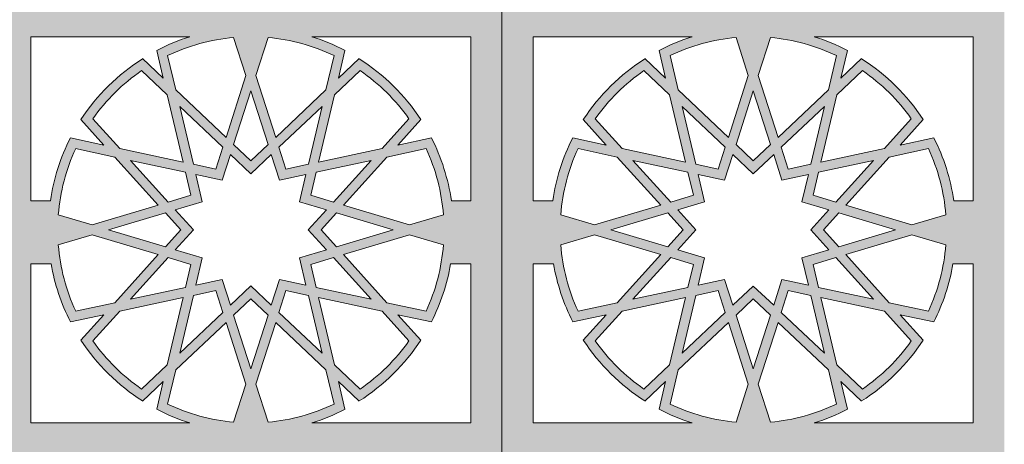
# Model space of a CAD drawing. Units: millimetres. Extents: x 2323 to 2856, y 1354 to 1600.
# Drawn here: x 2703 to 2705, y 1543 to 1544 of the extents above; entities that cross this region are included whole.
import ezdxf

# ---------------------------------------------------------------- set-up
doc = ezdxf.new("R2010")
doc.units = ezdxf.units.MM
doc.layers.get('0').update_dxf_attribs({"lineweight": 5})
doc.layers.get('Defpoints').update_dxf_attribs({"lineweight": 5})
for name, color, linetype, lineweight in [('A-DOOR', 7, 'Continuous', 5), ('cotationn', 219, 'Continuous', 0), ('MENUISERIE', 250, 'Continuous', 0), ('nord', 8, 'Continuous', 5)]:
    doc.layers.add(name, color=color, linetype=linetype, lineweight=lineweight)
doc.styles.add('COT', font='romans.shx', dxfattribs={"width": 0.8, "oblique": 15})
doc.dimstyles.new('COT50SLASH', dxfattribs={"dimtxt": 0.25, "dimasz": 0.065, "dimexe": 0.1, "dimexo": 0.2, "dimgap": 0.035, "dimtad": 1, "dimdec": 0, "dimlfac": 100, "dimzin": 12, "dimdsep": 46, "dimtxsty": 'COT', "dimblk": 'SLASH', "dimcen": 0.1, "dimdle": 1, "dimclrd": 1, "dimclre": 1, "dimclrt": 7, "dimadec": 0, "dimazin": 0, "dimtfac": 1, "dimtdec": 0, "dimtmove": 2, "dimatfit": 3, "dimldrblk": 'SLASH', "dimfxl": 0.1, "dimfxlon": 1, "dimtolj": 1, "dimtzin": 12, "dimarcsym": 0})

# ---------------------------------------------------------------- blocks, each defined once
blk = doc.blocks.new('SLASH')
blk.add_line((0, 0), (-1.88, 0))
at = {"color": 0, "linetype": 'ByBlock'}
blk.add_lwpolyline([(-1, -1, 0.35, 0.35, 0), (1, 1, 0.2, 0.2, 0)], format="xyseb", dxfattribs=at)
blk = doc.blocks.new('*D90')
at = {"layer": 'cotationn', "lineweight": -2, "ltscale": 0.005, "transparency": 16777216}
for p, q in [((2706.0056, 1545.2636), (2706.0056, 1541.5502)), ((2704.9562, 1542.5941), (2704.9562, 1541.5502)), ((2705.9406, 1541.6502), (2705.0212, 1541.6502))]:
    blk.add_line(p, q, dxfattribs=at)
at = {"layer": 'Defpoints', "color": 0, "ltscale": 0.005, "transparency": 16777216}
for p in [(2706.0056, 1545.4636), (2704.9562, 1542.7941), (2704.9562, 1541.6502)]:
    blk.add_point(p, dxfattribs=at)
at = {"layer": 'cotationn', "lineweight": -2, "ltscale": 0.005, "transparency": 16777216, "xscale": 0.065, "yscale": 0.065, "zscale": 0.065, "rotation": 180}
blk.add_blockref('SLASH', (2704.9562, 1541.6502), dxfattribs=at)
at = {"layer": 'cotationn', "lineweight": -2, "ltscale": 0.005, "transparency": 16777216, "xscale": 0.065, "yscale": 0.065, "zscale": 0.065}
blk.add_blockref('SLASH', (2706.0056, 1541.6502), dxfattribs=at)
at = {"layer": 'cotationn', "color": 7, "ltscale": 0.005, "transparency": 16777216, "insert": (2705.4809, 1541.8102), "char_height": 0.25, "attachment_point": 5, "style": 'COT'}
blk.add_mtext('\\A1;105', dxfattribs=at)

msp = doc.modelspace()

# ---------------------------------------------------------------- hatches: boundary and pattern name
at = {"layer": 'MENUISERIE', "ltscale": 0.005}
h = msp.add_hatch(color=256, dxfattribs=at)
h.paths.add_polyline_path([(2703.9063, 1543.1061), (2703.9063, 1544.0509), (2702.8564, 1544.0509), (2702.8564, 1543.1061)])
h.paths.add_polyline_path([(2703.8419, 1543.9796), (2703.8419, 1543.6368), (2703.8011, 1543.6368, 0.082109), (2703.7593, 1543.7684), (2703.6892, 1543.7533), (2703.7372, 1543.8064, 0.108254), (2703.6084, 1543.9338), (2703.5651, 1543.893), (2703.5788, 1543.9508, 0.04429), (2703.5098, 1543.9796)], flags=16)
h.paths.add_polyline_path([(2703.6106, 1543.9088, -0.089314), (2703.7123, 1543.8082), (2703.6562, 1543.7462), (2703.5236, 1543.7177), (2703.5569, 1543.8581)], flags=16)
h.paths.add_polyline_path([(2703.5561, 1543.9402), (2703.5391, 1543.8684), (2703.4341, 1543.7694), (2703.3925, 1543.8984), (2703.4181, 1543.978, -0.089314)], flags=16)
h.paths.add_polyline_path([(2703.7483, 1543.7459, -0.089314), (2703.7845, 1543.6075), (2703.7138, 1543.5864), (2703.5755, 1543.6278), (2703.6665, 1543.7283)], flags=16)
h.paths.add_polyline_path([(2703.5309, 1543.8336), (2703.5023, 1543.7131), (2703.4555, 1543.703), (2703.4408, 1543.7486)], flags=16)
h.paths.add_polyline_path([(2703.6335, 1543.7212), (2703.5547, 1543.6341), (2703.5072, 1543.6483), (2703.5186, 1543.6965)], flags=16)
h.paths.add_polyline_path([(2703.3462, 1543.978), (2703.3718, 1543.8984), (2703.3303, 1543.7694), (2703.2253, 1543.8684), (2703.2083, 1543.9402, -0.089314)], flags=16)
h.paths.add_polyline_path([(2703.3822, 1543.8663), (2703.4182, 1543.7544), (2703.3822, 1543.7205), (2703.3462, 1543.7544)], flags=16)
h.paths.add_polyline_path([(2703.4249, 1543.7337), (2703.4422, 1543.68), (2703.4973, 1543.6919), (2703.4838, 1543.6347), (2703.54, 1543.6179), (2703.5022, 1543.5761), (2703.54, 1543.5343), (2703.4838, 1543.5174), (2703.4973, 1543.4603), (2703.4422, 1543.4722), (2703.4249, 1543.4185), (2703.3822, 1543.4588), (2703.3395, 1543.4185), (2703.3222, 1543.4722), (2703.2671, 1543.4603), (2703.2806, 1543.5174), (2703.2243, 1543.5343), (2703.2622, 1543.5761), (2703.2243, 1543.6179), (2703.2806, 1543.6347), (2703.2671, 1543.6919), (2703.3222, 1543.68), (2703.3395, 1543.7337), (2703.3822, 1543.6934)], flags=16)
h.paths.add_polyline_path([(2703.5609, 1543.6116), (2703.6795, 1543.5761), (2703.5609, 1543.5405), (2703.5287, 1543.5761)], flags=16)
h.paths.add_polyline_path([(2703.7138, 1543.5658), (2703.7845, 1543.5446, -0.089314), (2703.7483, 1543.4063), (2703.6665, 1543.4239), (2703.5755, 1543.5244)], flags=16)
h.paths.add_polyline_path([(2703.2546, 1543.9796, 0.04429), (2703.1855, 1543.9508), (2703.1992, 1543.893), (2703.156, 1543.9338, 0.108254), (2703.0271, 1543.8064), (2703.0752, 1543.7533), (2703.0052, 1543.7684, 0.082096), (2702.9633, 1543.6368), (2702.9226, 1543.6368), (2702.9226, 1543.9796)], flags=16)
h.paths.add_polyline_path([(2703.7995, 1543.5051), (2703.8419, 1543.5051), (2703.8419, 1543.1725), (2703.5098, 1543.1725, 0.04429), (2703.5788, 1543.2013), (2703.5651, 1543.2592), (2703.6084, 1543.2184, 0.108254), (2703.7372, 1543.3457), (2703.6892, 1543.3988), (2703.7593, 1543.3837, 0.075961)], flags=16)
h.paths.add_polyline_path([(2703.2335, 1543.8336), (2703.3236, 1543.7486), (2703.3089, 1543.703), (2703.262, 1543.7131)], flags=16)
h.paths.add_polyline_path([(2703.5547, 1543.5181), (2703.6335, 1543.431), (2703.5186, 1543.4557), (2703.5072, 1543.5039)], flags=16)
h.paths.add_polyline_path([(2703.1538, 1543.9088), (2703.2075, 1543.8581), (2703.2407, 1543.7177), (2703.1082, 1543.7462), (2703.0521, 1543.8082, -0.089314)], flags=16)
h.paths.add_polyline_path([(2703.2457, 1543.6965), (2703.2571, 1543.6483), (2703.2097, 1543.6341), (2703.1308, 1543.7212)], flags=16)
h.paths.add_polyline_path([(2703.5236, 1543.4345), (2703.6562, 1543.4059), (2703.7123, 1543.344, -0.089314), (2703.6106, 1543.2434), (2703.5569, 1543.294)], flags=16)
h.paths.add_polyline_path([(2703.5023, 1543.4391), (2703.5309, 1543.3186), (2703.4408, 1543.4035), (2703.4555, 1543.4492)], flags=16)
h.paths.add_polyline_path([(2703.2035, 1543.6116), (2703.2356, 1543.5761), (2703.2035, 1543.5405), (2703.0848, 1543.5761)], flags=16)
h.paths.add_polyline_path([(2703.0978, 1543.7283), (2703.1888, 1543.6278), (2703.0506, 1543.5864), (2702.9799, 1543.6075, -0.089314), (2703.0161, 1543.7459)], flags=16)
h.paths.add_polyline_path([(2703.3822, 1543.4317), (2703.4182, 1543.3977), (2703.3822, 1543.2858), (2703.3462, 1543.3977)], flags=16)
h.paths.add_polyline_path([(2703.4341, 1543.3828), (2703.5391, 1543.2837), (2703.5561, 1543.2119, -0.089314), (2703.4181, 1543.1741), (2703.3925, 1543.2537)], flags=16)
h.paths.add_polyline_path([(2703.2571, 1543.5039), (2703.2457, 1543.4557), (2703.1308, 1543.431), (2703.2097, 1543.5181)], flags=16)
h.paths.add_polyline_path([(2703.3089, 1543.4492), (2703.3236, 1543.4035), (2703.2335, 1543.3186), (2703.262, 1543.4391)], flags=16)
h.paths.add_polyline_path([(2703.1888, 1543.5244), (2703.0978, 1543.4239), (2703.0161, 1543.4063, -0.089314), (2702.9799, 1543.5446), (2703.0506, 1543.5658)], flags=16)
h.paths.add_polyline_path([(2703.3303, 1543.3828), (2703.3718, 1543.2537), (2703.3462, 1543.1741, -0.089314), (2703.2083, 1543.2119), (2703.2253, 1543.2837)], flags=16)
h.paths.add_polyline_path([(2703.2407, 1543.4345), (2703.2075, 1543.294), (2703.1538, 1543.2434, -0.089314), (2703.0521, 1543.344), (2703.1082, 1543.4059)], flags=16)
h.paths.add_polyline_path([(2703.0752, 1543.3988), (2703.0271, 1543.3457, 0.108254), (2703.156, 1543.2184), (2703.1992, 1543.2592), (2703.1855, 1543.2013, 0.04429), (2703.2546, 1543.1725), (2702.9226, 1543.1725), (2702.9226, 1543.5051), (2702.9649, 1543.5051, 0.075947), (2703.0052, 1543.3838)], flags=16)
h = msp.add_hatch(color=256, dxfattribs=at)
h.paths.add_polyline_path([(2703.9063, 1544.0509), (2703.9063, 1543.1061), (2704.9562, 1543.1061), (2704.9562, 1544.0509)])
h.paths.add_polyline_path([(2703.9721, 1543.9796), (2704.3041, 1543.9796, 0.04429), (2704.235, 1543.9508), (2704.2487, 1543.893), (2704.2055, 1543.9338, 0.108254), (2704.0766, 1543.8064), (2704.1247, 1543.7533), (2704.0547, 1543.7684, 0.082096), (2704.0128, 1543.6368), (2703.9721, 1543.6368)], flags=16)
h.paths.add_polyline_path([(2704.2033, 1543.9088), (2704.257, 1543.8581), (2704.2902, 1543.7177), (2704.1577, 1543.7462), (2704.1016, 1543.8082, -0.089314)], flags=16)
h.paths.add_polyline_path([(2704.3957, 1543.978), (2704.4213, 1543.8984), (2704.3798, 1543.7694), (2704.2748, 1543.8684), (2704.2578, 1543.9402, -0.089314)], flags=16)
h.paths.add_polyline_path([(2704.283, 1543.8336), (2704.3731, 1543.7486), (2704.3584, 1543.703), (2704.3115, 1543.7131)], flags=16)
h.paths.add_polyline_path([(2704.0656, 1543.7459), (2704.1474, 1543.7283), (2704.2383, 1543.6278), (2704.1001, 1543.5863), (2704.0294, 1543.6075, -0.089314)], flags=16)
h.paths.add_polyline_path([(2704.1803, 1543.7212), (2704.2952, 1543.6965), (2704.3067, 1543.6483), (2704.2592, 1543.634)], flags=16)
h.paths.add_polyline_path([(2704.4677, 1543.978, -0.089314), (2704.6056, 1543.9402), (2704.5886, 1543.8684), (2704.4836, 1543.7694), (2704.442, 1543.8984)], flags=16)
h.paths.add_polyline_path([(2704.4317, 1543.8663), (2704.4677, 1543.7544), (2704.4317, 1543.7205), (2704.3957, 1543.7544)], flags=16)
h.paths.add_polyline_path([(2704.389, 1543.7337), (2704.4317, 1543.6934), (2704.4744, 1543.7337), (2704.4917, 1543.68), (2704.5468, 1543.6919), (2704.5333, 1543.6347), (2704.5895, 1543.6179), (2704.5517, 1543.5761), (2704.5895, 1543.5343), (2704.5333, 1543.5174), (2704.5468, 1543.4603), (2704.4917, 1543.4722), (2704.4744, 1543.4185), (2704.4317, 1543.4587), (2704.389, 1543.4185), (2704.3717, 1543.4722), (2704.3166, 1543.4603), (2704.3301, 1543.5174), (2704.2739, 1543.5343), (2704.3117, 1543.5761), (2704.2739, 1543.6179), (2704.3301, 1543.6347), (2704.3166, 1543.6919), (2704.3717, 1543.68)], flags=16)
h.paths.add_polyline_path([(2704.253, 1543.6116), (2704.2851, 1543.5761), (2704.253, 1543.5405), (2704.1343, 1543.5761)], flags=16)
h.paths.add_polyline_path([(2704.1001, 1543.5658), (2704.2383, 1543.5244), (2704.1474, 1543.4239), (2704.0656, 1543.4063, -0.089314), (2704.0294, 1543.5446)], flags=16)
h.paths.add_polyline_path([(2704.5593, 1543.9796), (2704.8914, 1543.9796), (2704.8914, 1543.6368), (2704.8506, 1543.6368, 0.082109), (2704.8088, 1543.7684), (2704.7387, 1543.7533), (2704.7867, 1543.8064, 0.108254), (2704.6579, 1543.9338), (2704.6146, 1543.893), (2704.6283, 1543.9508, 0.04429)], flags=16)
h.paths.add_polyline_path([(2704.5804, 1543.8336), (2704.5518, 1543.7131), (2704.505, 1543.703), (2704.4903, 1543.7486)], flags=16)
h.paths.add_polyline_path([(2703.9721, 1543.5051), (2704.0145, 1543.5051, 0.075947), (2704.0547, 1543.3838), (2704.1247, 1543.3988), (2704.0766, 1543.3457, 0.108254), (2704.2055, 1543.2184), (2704.2487, 1543.2592), (2704.235, 1543.2013, 0.04429), (2704.3041, 1543.1725), (2703.9721, 1543.1725)], flags=16)
h.paths.add_polyline_path([(2704.2592, 1543.5181), (2704.3067, 1543.5039), (2704.2952, 1543.4557), (2704.1803, 1543.431)], flags=16)
h.paths.add_polyline_path([(2704.6601, 1543.9088, -0.089314), (2704.7618, 1543.8082), (2704.7057, 1543.7462), (2704.5732, 1543.7177), (2704.6064, 1543.8581)], flags=16)
h.paths.add_polyline_path([(2704.5681, 1543.6965), (2704.683, 1543.7212), (2704.6042, 1543.634), (2704.5567, 1543.6483)], flags=16)
h.paths.add_polyline_path([(2704.1577, 1543.4059), (2704.2902, 1543.4345), (2704.257, 1543.294), (2704.2033, 1543.2434, -0.089314), (2704.1016, 1543.344)], flags=16)
h.paths.add_polyline_path([(2704.3115, 1543.4391), (2704.3584, 1543.4492), (2704.3731, 1543.4035), (2704.283, 1543.3186)], flags=16)
h.paths.add_polyline_path([(2704.6104, 1543.6116), (2704.729, 1543.5761), (2704.6104, 1543.5405), (2704.5782, 1543.5761)], flags=16)
h.paths.add_polyline_path([(2704.716, 1543.7283), (2704.7978, 1543.7459, -0.089314), (2704.834, 1543.6075), (2704.7633, 1543.5863), (2704.625, 1543.6278)], flags=16)
h.paths.add_polyline_path([(2704.4317, 1543.4317), (2704.4677, 1543.3977), (2704.4317, 1543.2858), (2704.3957, 1543.3977)], flags=16)
h.paths.add_polyline_path([(2704.5567, 1543.5039), (2704.6042, 1543.5181), (2704.683, 1543.431), (2704.5681, 1543.4557)], flags=16)
h.paths.add_polyline_path([(2704.3798, 1543.3828), (2704.4213, 1543.2537), (2704.3957, 1543.1741, -0.089314), (2704.2578, 1543.2119), (2704.2748, 1543.2837)], flags=16)
h.paths.add_polyline_path([(2704.505, 1543.4492), (2704.5518, 1543.4391), (2704.5804, 1543.3186), (2704.4903, 1543.4035)], flags=16)
h.paths.add_polyline_path([(2704.625, 1543.5244), (2704.7633, 1543.5658), (2704.834, 1543.5446, -0.089314), (2704.7978, 1543.4063), (2704.716, 1543.4239)], flags=16)
h.paths.add_polyline_path([(2704.4836, 1543.3828), (2704.5886, 1543.2837), (2704.6056, 1543.2119, -0.089314), (2704.4677, 1543.1741), (2704.442, 1543.2537)], flags=16)
h.paths.add_polyline_path([(2704.5732, 1543.4345), (2704.7057, 1543.4059), (2704.7618, 1543.344, -0.089314), (2704.6601, 1543.2434), (2704.6064, 1543.294)], flags=16)
h.paths.add_polyline_path([(2704.6146, 1543.2592), (2704.6579, 1543.2184, 0.108254), (2704.7867, 1543.3457), (2704.7387, 1543.3988), (2704.8088, 1543.3837, 0.075961), (2704.849, 1543.5051), (2704.8914, 1543.5051), (2704.8914, 1543.1725), (2704.5593, 1543.1725, 0.04429), (2704.6283, 1543.2013)], flags=16)
at = {"layer": 'nord'}
h = msp.add_hatch(color=252, dxfattribs=at)
h.dxf.hatch_style = 1
h.set_gradient(color1=(132, 132, 132), color2=(214, 214, 214), tint=1, name='HEMISPHERICAL')
h.paths.add_polyline_path([(2722.476, 1565.2657), (2692.976, 1565.2696), (2692.9705, 1523.4696), (2722.4705, 1523.4657)])
h.paths.add_polyline_path([(2722.226, 1565.0157), (2722.2205, 1523.7157), (2693.2205, 1523.7196), (2693.226, 1565.0196)], flags=16)
h.paths.add_polyline_path([(2722.176, 1564.9657), (2722.1705, 1523.7657), (2693.2705, 1523.7696), (2693.276, 1564.9696)], flags=0)

# ---------------------------------------------------------------- linework, layer by layer
at = {"layer": 'A-DOOR', "ltscale": 0.005}
for p, q in [((2703.9063, 1548.7707), (2703.9063, 1542.1565)), ((2703.2546, 1543.9796), (2702.9226, 1543.9796)), ((2702.9226, 1543.6368), (2702.9226, 1543.9796)), ((2703.3718, 1543.8984), (2703.3462, 1543.978)), ((2703.3925, 1543.8984), (2703.4181, 1543.978)), ((2703.5098, 1543.9796), (2703.8419, 1543.9796)), ((2703.8419, 1543.6368), (2703.8419, 1543.9796)), ((2704.3041, 1543.9796), (2703.9721, 1543.9796)), ((2703.9721, 1543.6368), (2703.9721, 1543.9796)), ((2704.4213, 1543.8984), (2704.3957, 1543.978)), ((2704.442, 1543.8984), (2704.4677, 1543.978)), ((2704.5593, 1543.9796), (2704.8914, 1543.9796)), ((2704.8914, 1543.6368), (2704.8914, 1543.9796)), ((2703.1992, 1543.893), (2703.1855, 1543.9508)), ((2703.5651, 1543.893), (2703.5788, 1543.9508)), ((2704.2487, 1543.893), (2704.235, 1543.9508)), ((2704.6146, 1543.893), (2704.6283, 1543.9508)), ((2703.1992, 1543.893), (2703.156, 1543.9338)), ((2703.2253, 1543.8684), (2703.2083, 1543.9402)), ((2703.5391, 1543.8684), (2703.5561, 1543.9402)), ((2703.5651, 1543.893), (2703.6084, 1543.9338)), ((2704.2487, 1543.893), (2704.2055, 1543.9338)), ((2704.2748, 1543.8684), (2704.2578, 1543.9402)), ((2704.5886, 1543.8684), (2704.6056, 1543.9402)), ((2704.6146, 1543.893), (2704.6579, 1543.9338)), ((2703.2075, 1543.8581), (2703.1538, 1543.9088)), ((2703.5569, 1543.8581), (2703.6106, 1543.9088)), ((2704.257, 1543.8581), (2704.2033, 1543.9088)), ((2704.6064, 1543.8581), (2704.6601, 1543.9088)), ((2703.3303, 1543.7694), (2703.3718, 1543.8984)), ((2703.4341, 1543.7694), (2703.3925, 1543.8984)), ((2704.3798, 1543.7694), (2704.4213, 1543.8984)), ((2704.4836, 1543.7694), (2704.442, 1543.8984)), ((2703.3303, 1543.7694), (2703.2253, 1543.8684)), ((2703.3462, 1543.7544), (2703.3822, 1543.8663)), ((2703.4182, 1543.7544), (2703.3822, 1543.8663)), ((2703.4341, 1543.7694), (2703.5391, 1543.8684)), ((2704.3798, 1543.7694), (2704.2748, 1543.8684)), ((2704.3957, 1543.7544), (2704.4317, 1543.8663)), ((2704.4677, 1543.7544), (2704.4317, 1543.8663)), ((2704.4836, 1543.7694), (2704.5886, 1543.8684)), ((2703.2407, 1543.7177), (2703.2075, 1543.8581)), ((2703.5236, 1543.7177), (2703.5569, 1543.8581)), ((2704.2902, 1543.7177), (2704.257, 1543.8581)), ((2704.5732, 1543.7177), (2704.6064, 1543.8581)), ((2703.3236, 1543.7486), (2703.2335, 1543.8336)), ((2703.262, 1543.7131), (2703.2335, 1543.8336)), ((2703.4408, 1543.7486), (2703.5309, 1543.8336)), ((2703.5023, 1543.7131), (2703.5309, 1543.8336)), ((2704.3731, 1543.7486), (2704.283, 1543.8336)), ((2704.3115, 1543.7131), (2704.283, 1543.8336)), ((2704.4903, 1543.7486), (2704.5804, 1543.8336)), ((2704.5518, 1543.7131), (2704.5804, 1543.8336)), ((2703.0752, 1543.7533), (2703.0271, 1543.8064)), ((2703.1082, 1543.7462), (2703.0521, 1543.8082)), ((2703.6562, 1543.7462), (2703.7123, 1543.8082)), ((2703.6892, 1543.7533), (2703.7372, 1543.8064)), ((2704.1247, 1543.7533), (2704.0766, 1543.8064)), ((2704.1577, 1543.7462), (2704.1016, 1543.8082)), ((2704.7057, 1543.7462), (2704.7618, 1543.8082)), ((2704.7387, 1543.7533), (2704.7867, 1543.8064)), ((2703.0752, 1543.7533), (2703.0052, 1543.7684)), ((2703.6892, 1543.7533), (2703.7592, 1543.7684)), ((2704.1247, 1543.7533), (2704.0547, 1543.7684)), ((2704.7387, 1543.7533), (2704.8087, 1543.7684)), ((2703.0978, 1543.7283), (2703.0161, 1543.7459)), ((2703.2407, 1543.7177), (2703.1082, 1543.7462)), ((2703.3089, 1543.703), (2703.3236, 1543.7486)), ((2703.3822, 1543.7205), (2703.3462, 1543.7544)), ((2703.3822, 1543.7205), (2703.4182, 1543.7544)), ((2703.4555, 1543.703), (2703.4408, 1543.7486)), ((2703.5236, 1543.7177), (2703.6562, 1543.7462)), ((2703.6665, 1543.7283), (2703.7483, 1543.7459)), ((2704.1474, 1543.7283), (2704.0656, 1543.7459)), ((2704.2902, 1543.7177), (2704.1577, 1543.7462)), ((2704.3584, 1543.703), (2704.3731, 1543.7486)), ((2704.4317, 1543.7205), (2704.3957, 1543.7544)), ((2704.4317, 1543.7205), (2704.4677, 1543.7544)), ((2704.505, 1543.703), (2704.4903, 1543.7486)), ((2704.5732, 1543.7177), (2704.7057, 1543.7462)), ((2704.716, 1543.7283), (2704.7978, 1543.7459)), ((2703.1888, 1543.6278), (2703.0978, 1543.7283)), ((2703.2457, 1543.6965), (2703.1308, 1543.7212)), ((2703.2097, 1543.6341), (2703.1308, 1543.7212)), ((2703.3222, 1543.68), (2703.3395, 1543.7337)), ((2703.3822, 1543.6934), (2703.3395, 1543.7337)), ((2703.3822, 1543.6934), (2703.4249, 1543.7337)), ((2703.4422, 1543.68), (2703.4249, 1543.7337)), ((2703.5186, 1543.6965), (2703.6335, 1543.7212)), ((2703.5547, 1543.6341), (2703.6335, 1543.7212)), ((2703.5755, 1543.6278), (2703.6665, 1543.7283)), ((2704.2383, 1543.6278), (2704.1474, 1543.7283)), ((2704.2952, 1543.6965), (2704.1803, 1543.7212)), ((2704.2592, 1543.634), (2704.1803, 1543.7212)), ((2704.3717, 1543.68), (2704.389, 1543.7337)), ((2704.4317, 1543.6934), (2704.389, 1543.7337)), ((2704.4317, 1543.6934), (2704.4744, 1543.7337)), ((2704.4917, 1543.68), (2704.4744, 1543.7337)), ((2704.5681, 1543.6965), (2704.683, 1543.7212)), ((2704.6042, 1543.634), (2704.683, 1543.7212)), ((2704.625, 1543.6278), (2704.716, 1543.7283)), ((2703.2571, 1543.6483), (2703.2457, 1543.6965)), ((2703.3089, 1543.703), (2703.262, 1543.7131)), ((2703.4555, 1543.703), (2703.5023, 1543.7131)), ((2703.5072, 1543.6483), (2703.5186, 1543.6965)), ((2704.3067, 1543.6483), (2704.2952, 1543.6965)), ((2704.3584, 1543.703), (2704.3115, 1543.7131)), ((2704.505, 1543.703), (2704.5518, 1543.7131)), ((2704.5567, 1543.6483), (2704.5681, 1543.6965)), ((2703.2806, 1543.6347), (2703.2671, 1543.6919)), ((2703.3222, 1543.68), (2703.2671, 1543.6919)), ((2703.4422, 1543.68), (2703.4973, 1543.6919)), ((2703.4838, 1543.6347), (2703.4973, 1543.6919)), ((2704.3301, 1543.6347), (2704.3166, 1543.6919)), ((2704.3717, 1543.68), (2704.3166, 1543.6919)), ((2704.4917, 1543.68), (2704.5468, 1543.6919)), ((2704.5333, 1543.6347), (2704.5468, 1543.6919)), ((2702.9226, 1543.6368), (2702.9633, 1543.6368)), ((2703.2571, 1543.6483), (2703.2097, 1543.6341)), ((2703.2806, 1543.6347), (2703.2243, 1543.6179)), ((2703.4838, 1543.6347), (2703.54, 1543.6179)), ((2703.5072, 1543.6483), (2703.5547, 1543.6341)), ((2703.8419, 1543.6368), (2703.8011, 1543.6368)), ((2703.9721, 1543.6368), (2704.0128, 1543.6368)), ((2704.3067, 1543.6483), (2704.2592, 1543.634)), ((2704.3301, 1543.6347), (2704.2739, 1543.6179)), ((2704.5333, 1543.6347), (2704.5895, 1543.6179)), ((2704.5567, 1543.6483), (2704.6042, 1543.634)), ((2704.8914, 1543.6368), (2704.8506, 1543.6368)), ((2703.1888, 1543.6278), (2703.0506, 1543.5864)), ((2703.2622, 1543.5761), (2703.2243, 1543.6179)), ((2703.5022, 1543.5761), (2703.54, 1543.6179)), ((2703.5755, 1543.6278), (2703.7138, 1543.5864)), ((2704.2383, 1543.6278), (2704.1001, 1543.5863)), ((2704.3117, 1543.5761), (2704.2739, 1543.6179)), ((2704.5517, 1543.5761), (2704.5895, 1543.6179)), ((2704.625, 1543.6278), (2704.7633, 1543.5863)), ((2703.0506, 1543.5864), (2702.9799, 1543.6075)), ((2703.2035, 1543.6116), (2703.0848, 1543.5761)), ((2703.2356, 1543.5761), (2703.2035, 1543.6116)), ((2703.5287, 1543.5761), (2703.5609, 1543.6116)), ((2703.5609, 1543.6116), (2703.6795, 1543.5761)), ((2703.7138, 1543.5864), (2703.7845, 1543.6075)), ((2704.1001, 1543.5863), (2704.0294, 1543.6075)), ((2704.253, 1543.6116), (2704.1343, 1543.5761)), ((2704.2851, 1543.5761), (2704.253, 1543.6116)), ((2704.5782, 1543.5761), (2704.6104, 1543.6116)), ((2704.6104, 1543.6116), (2704.729, 1543.5761)), ((2704.7633, 1543.5863), (2704.834, 1543.6075)), ((2703.2035, 1543.5405), (2703.0848, 1543.5761)), ((2703.2356, 1543.5761), (2703.2035, 1543.5405)), ((2703.2622, 1543.5761), (2703.2243, 1543.5343)), ((2703.5022, 1543.5761), (2703.54, 1543.5343)), ((2703.5287, 1543.5761), (2703.5609, 1543.5405)), ((2703.5609, 1543.5405), (2703.6795, 1543.5761)), ((2704.253, 1543.5405), (2704.1343, 1543.5761)), ((2704.2851, 1543.5761), (2704.253, 1543.5405)), ((2704.3117, 1543.5761), (2704.2739, 1543.5343)), ((2704.5517, 1543.5761), (2704.5895, 1543.5343)), ((2704.5782, 1543.5761), (2704.6104, 1543.5405)), ((2704.6104, 1543.5405), (2704.729, 1543.5761)), ((2703.0506, 1543.5658), (2702.9799, 1543.5446)), ((2703.1888, 1543.5244), (2703.0506, 1543.5658)), ((2703.5755, 1543.5244), (2703.7138, 1543.5658)), ((2703.7138, 1543.5658), (2703.7845, 1543.5446)), ((2704.1001, 1543.5658), (2704.0294, 1543.5446)), ((2704.2383, 1543.5244), (2704.1001, 1543.5658)), ((2704.625, 1543.5244), (2704.7633, 1543.5658)), ((2704.7633, 1543.5658), (2704.834, 1543.5446)), ((2703.2806, 1543.5174), (2703.2243, 1543.5343)), ((2703.4838, 1543.5174), (2703.54, 1543.5343)), ((2704.3301, 1543.5174), (2704.2739, 1543.5343)), ((2704.5333, 1543.5174), (2704.5895, 1543.5343)), ((2703.1888, 1543.5244), (2703.0978, 1543.4239)), ((2703.2097, 1543.5181), (2703.1308, 1543.431)), ((2703.2571, 1543.5039), (2703.2097, 1543.5181)), ((2703.2806, 1543.5174), (2703.2671, 1543.4603)), ((2703.4838, 1543.5174), (2703.4973, 1543.4603)), ((2703.5072, 1543.5039), (2703.5547, 1543.5181)), ((2703.5547, 1543.5181), (2703.6335, 1543.431)), ((2703.5755, 1543.5244), (2703.6665, 1543.4239)), ((2704.2383, 1543.5244), (2704.1474, 1543.4239)), ((2704.2592, 1543.5181), (2704.1803, 1543.431)), ((2704.3067, 1543.5039), (2704.2592, 1543.5181)), ((2704.3301, 1543.5174), (2704.3166, 1543.4603)), ((2704.5333, 1543.5174), (2704.5468, 1543.4603)), ((2704.5567, 1543.5039), (2704.6042, 1543.5181)), ((2704.6042, 1543.5181), (2704.683, 1543.431)), ((2704.625, 1543.5244), (2704.716, 1543.4239)), ((2702.9226, 1543.5051), (2702.9226, 1543.1725)), ((2702.9226, 1543.5051), (2702.9649, 1543.5051)), ((2703.2571, 1543.5039), (2703.2457, 1543.4557)), ((2703.5072, 1543.5039), (2703.5186, 1543.4557)), ((2703.8419, 1543.5051), (2703.7995, 1543.5051)), ((2703.8419, 1543.5051), (2703.8419, 1543.1725)), ((2703.9721, 1543.5051), (2703.9721, 1543.1725)), ((2703.9721, 1543.5051), (2704.0145, 1543.5051)), ((2704.3067, 1543.5039), (2704.2952, 1543.4557)), ((2704.5567, 1543.5039), (2704.5681, 1543.4557)), ((2704.8914, 1543.5051), (2704.849, 1543.5051)), ((2704.8914, 1543.5051), (2704.8914, 1543.1725)), ((2703.3222, 1543.4722), (2703.2671, 1543.4603)), ((2703.3222, 1543.4722), (2703.3395, 1543.4185)), ((2703.4422, 1543.4722), (2703.4249, 1543.4185)), ((2703.4422, 1543.4722), (2703.4973, 1543.4603)), ((2704.3717, 1543.4722), (2704.3166, 1543.4603)), ((2704.3717, 1543.4722), (2704.389, 1543.4185)), ((2704.4917, 1543.4722), (2704.4744, 1543.4185)), ((2704.4917, 1543.4722), (2704.5468, 1543.4603)), ((2703.2457, 1543.4557), (2703.1308, 1543.431)), ((2703.3822, 1543.4588), (2703.3395, 1543.4185)), ((2703.3822, 1543.4588), (2703.4249, 1543.4185)), ((2703.5186, 1543.4557), (2703.6335, 1543.431)), ((2704.2952, 1543.4557), (2704.1803, 1543.431)), ((2704.4317, 1543.4587), (2704.389, 1543.4185)), ((2704.4317, 1543.4587), (2704.4744, 1543.4185)), ((2704.5681, 1543.4557), (2704.683, 1543.431)), ((2703.2407, 1543.4345), (2703.1082, 1543.4059)), ((2703.2407, 1543.4345), (2703.2075, 1543.294)), ((2703.262, 1543.4391), (2703.2335, 1543.3186)), ((2703.3089, 1543.4492), (2703.262, 1543.4391)), ((2703.3089, 1543.4492), (2703.3236, 1543.4035)), ((2703.3822, 1543.4317), (2703.3462, 1543.3977)), ((2703.3822, 1543.4317), (2703.4182, 1543.3977)), ((2703.4555, 1543.4492), (2703.4408, 1543.4035)), ((2703.4555, 1543.4492), (2703.5023, 1543.4391)), ((2703.5023, 1543.4391), (2703.5309, 1543.3186)), ((2703.5236, 1543.4345), (2703.5569, 1543.294)), ((2703.5236, 1543.4345), (2703.6562, 1543.4059)), ((2704.2902, 1543.4345), (2704.1577, 1543.4059)), ((2704.2902, 1543.4345), (2704.257, 1543.294)), ((2704.3115, 1543.4391), (2704.283, 1543.3186)), ((2704.3584, 1543.4492), (2704.3115, 1543.4391)), ((2704.3584, 1543.4492), (2704.3731, 1543.4035)), ((2704.4317, 1543.4317), (2704.3957, 1543.3977)), ((2704.4317, 1543.4317), (2704.4677, 1543.3977)), ((2704.505, 1543.4492), (2704.4903, 1543.4035)), ((2704.505, 1543.4492), (2704.5518, 1543.4391)), ((2704.5518, 1543.4391), (2704.5804, 1543.3186)), ((2704.5732, 1543.4345), (2704.6064, 1543.294)), ((2704.5732, 1543.4345), (2704.7057, 1543.4059)), ((2703.0978, 1543.4239), (2703.0161, 1543.4063)), ((2703.6665, 1543.4239), (2703.7483, 1543.4063)), ((2704.1474, 1543.4239), (2704.0656, 1543.4063)), ((2704.716, 1543.4239), (2704.7978, 1543.4063)), ((2703.0752, 1543.3988), (2703.0052, 1543.3838)), ((2703.0752, 1543.3988), (2703.0271, 1543.3457)), ((2703.1082, 1543.4059), (2703.0521, 1543.344)), ((2703.3236, 1543.4035), (2703.2335, 1543.3186)), ((2703.3462, 1543.3977), (2703.3822, 1543.2858)), ((2703.4182, 1543.3977), (2703.3822, 1543.2858)), ((2703.4408, 1543.4035), (2703.5309, 1543.3186)), ((2703.6562, 1543.4059), (2703.7123, 1543.344)), ((2703.6892, 1543.3988), (2703.7372, 1543.3457)), ((2703.6892, 1543.3988), (2703.7592, 1543.3838)), ((2704.1247, 1543.3988), (2704.0547, 1543.3838)), ((2704.1247, 1543.3988), (2704.0766, 1543.3457)), ((2704.1577, 1543.4059), (2704.1016, 1543.344)), ((2704.3731, 1543.4035), (2704.283, 1543.3186)), ((2704.3957, 1543.3977), (2704.4317, 1543.2858)), ((2704.4677, 1543.3977), (2704.4317, 1543.2858)), ((2704.4903, 1543.4035), (2704.5804, 1543.3186)), ((2704.7057, 1543.4059), (2704.7618, 1543.344)), ((2704.7387, 1543.3988), (2704.7867, 1543.3457)), ((2704.7387, 1543.3988), (2704.8087, 1543.3838)), ((2703.3303, 1543.3828), (2703.2253, 1543.2837)), ((2703.3303, 1543.3828), (2703.3718, 1543.2537)), ((2703.4341, 1543.3828), (2703.3925, 1543.2537)), ((2703.4341, 1543.3828), (2703.5391, 1543.2837)), ((2704.3798, 1543.3828), (2704.2748, 1543.2837)), ((2704.3798, 1543.3828), (2704.4213, 1543.2537)), ((2704.4836, 1543.3828), (2704.442, 1543.2537)), ((2704.4836, 1543.3828), (2704.5886, 1543.2837)), ((2703.2075, 1543.294), (2703.1538, 1543.2434)), ((2703.5569, 1543.294), (2703.6106, 1543.2434)), ((2704.257, 1543.294), (2704.2033, 1543.2434)), ((2704.6064, 1543.294), (2704.6601, 1543.2434)), ((2703.2253, 1543.2837), (2703.2083, 1543.2119)), ((2703.5391, 1543.2837), (2703.5561, 1543.2119)), ((2704.2748, 1543.2837), (2704.2578, 1543.2119)), ((2704.5886, 1543.2837), (2704.6056, 1543.2119)), ((2703.1992, 1543.2592), (2703.156, 1543.2184)), ((2703.1992, 1543.2592), (2703.1855, 1543.2013)), ((2703.3718, 1543.2537), (2703.3462, 1543.1741)), ((2703.3925, 1543.2537), (2703.4181, 1543.1741)), ((2703.5651, 1543.2592), (2703.6084, 1543.2184)), ((2703.5651, 1543.2592), (2703.5788, 1543.2013)), ((2704.2487, 1543.2592), (2704.2055, 1543.2184)), ((2704.2487, 1543.2592), (2704.235, 1543.2013)), ((2704.4213, 1543.2537), (2704.3957, 1543.1741)), ((2704.442, 1543.2537), (2704.4677, 1543.1741)), ((2704.6146, 1543.2592), (2704.6579, 1543.2184)), ((2704.6146, 1543.2592), (2704.6283, 1543.2013)), ((2703.2546, 1543.1725), (2702.9226, 1543.1725)), ((2703.8419, 1543.1725), (2703.5098, 1543.1725)), ((2704.3041, 1543.1725), (2703.9721, 1543.1725)), ((2704.8914, 1543.1725), (2704.5593, 1543.1725))]:
    msp.add_line(p, q, dxfattribs=at)
for centre, radius, start, end in [((2703.3822, 1543.5761), 0.4232, 107.5435, 117.6875), ((2703.3822, 1543.5761), 0.4035, 95.1132, 115.5284), ((2703.3822, 1543.5761), 0.4035, 64.4716, 84.8868), ((2703.3822, 1543.5761), 0.4035, 64.4716, 84.8868), ((2703.3822, 1543.5761), 0.4232, 62.3125, 72.4565), ((2704.4317, 1543.5761), 0.4232, 107.5435, 117.6875), ((2704.4317, 1543.5761), 0.4035, 95.1132, 115.5284), ((2704.4317, 1543.5761), 0.4035, 64.4716, 84.8868), ((2704.4317, 1543.5761), 0.4035, 64.4716, 84.8868), ((2704.4317, 1543.5761), 0.4232, 62.3125, 72.4565), ((2703.3822, 1543.5761), 0.4232, 122.3125, 147.0261), ((2703.3822, 1543.5761), 0.4232, 32.9739, 57.6875), ((2704.4317, 1543.5761), 0.4232, 122.3125, 147.0261), ((2704.4317, 1543.5761), 0.4232, 32.9739, 57.6875), ((2703.3822, 1543.5761), 0.4035, 124.4716, 144.8868), ((2703.3822, 1543.5761), 0.4035, 124.4716, 144.8868), ((2703.3822, 1543.5761), 0.4035, 35.1132, 55.5284), ((2704.4317, 1543.5761), 0.4035, 124.4716, 144.8868), ((2704.4317, 1543.5761), 0.4035, 124.4716, 144.8868), ((2704.4317, 1543.5761), 0.4035, 35.1132, 55.5284), ((2703.3822, 1543.5761), 0.4232, 152.9739, 171.7467), ((2703.3823, 1543.5761), 0.4232, 8.2533, 27.0261), ((2704.4317, 1543.5761), 0.4232, 152.9739, 171.7467), ((2704.4318, 1543.5761), 0.4232, 8.2533, 27.0261), ((2703.3822, 1543.5761), 0.4035, 155.1132, 175.5284), ((2703.3822, 1543.5761), 0.4035, 4.4716, 24.8868), ((2704.4317, 1543.5761), 0.4035, 155.1132, 175.5284), ((2704.4317, 1543.5761), 0.4035, 4.4716, 24.8868), ((2703.3822, 1543.5761), 0.4035, 184.4716, 204.8868), ((2703.3822, 1543.5761), 0.4035, 184.4716, 204.8868), ((2703.3822, 1543.5761), 0.4035, 335.1132, 355.5284), ((2704.4317, 1543.5761), 0.4035, 184.4716, 204.8868), ((2704.4317, 1543.5761), 0.4035, 184.4716, 204.8868), ((2704.4317, 1543.5761), 0.4035, 335.1132, 355.5284), ((2703.3822, 1543.5761), 0.4232, 189.6536, 207.0261), ((2703.3823, 1543.5761), 0.4232, 332.9739, 350.3464), ((2704.4317, 1543.5761), 0.4232, 189.6536, 207.0261), ((2704.4318, 1543.5761), 0.4232, 332.9739, 350.3464), ((2703.3822, 1543.5761), 0.4232, 212.9739, 237.6875), ((2703.3822, 1543.5761), 0.4035, 215.1132, 235.5284), ((2703.3822, 1543.5761), 0.4232, 302.3125, 327.0261), ((2703.3822, 1543.5761), 0.4035, 304.4716, 324.8868), ((2704.4317, 1543.5761), 0.4232, 212.9739, 237.6875), ((2704.4317, 1543.5761), 0.4035, 215.1132, 235.5284), ((2704.4317, 1543.5761), 0.4232, 302.3125, 327.0261), ((2704.4317, 1543.5761), 0.4035, 304.4716, 324.8868), ((2703.3822, 1543.5761), 0.4035, 244.4716, 264.8868), ((2703.3822, 1543.5761), 0.4035, 244.4716, 264.8868), ((2703.3822, 1543.5761), 0.4035, 275.1132, 295.5284), ((2704.4317, 1543.5761), 0.4035, 244.4716, 264.8868), ((2704.4317, 1543.5761), 0.4035, 244.4716, 264.8868), ((2704.4317, 1543.5761), 0.4035, 275.1132, 295.5284), ((2703.3822, 1543.5761), 0.4232, 242.3125, 252.4565), ((2703.3822, 1543.5761), 0.4232, 287.5435, 297.6875), ((2704.4317, 1543.5761), 0.4232, 242.3125, 252.4565), ((2704.4317, 1543.5761), 0.4232, 287.5435, 297.6875)]:
    msp.add_arc(centre, radius, start, end, dxfattribs=at)

# ---------------------------------------------------------------- dimensions: what is measured, and where the dimension line sits
at = {"layer": 'cotationn', "ltscale": 0.005}
dim = msp.add_linear_dim(base=(2704.9562, 1541.6502), p1=(2706.0056, 1545.4636), p2=(2704.9562, 1542.7941), angle=0, dimstyle='COT50SLASH', override={"dimclrd": 256, "dimclre": 256, "dimfxl": 40}, dxfattribs=at)
dim.commit()
dim.dimension.update_dxf_attribs({"geometry": '*D90', "text_midpoint": (2705.4809, 1541.8102)})

doc.saveas('drawing.dxf')
